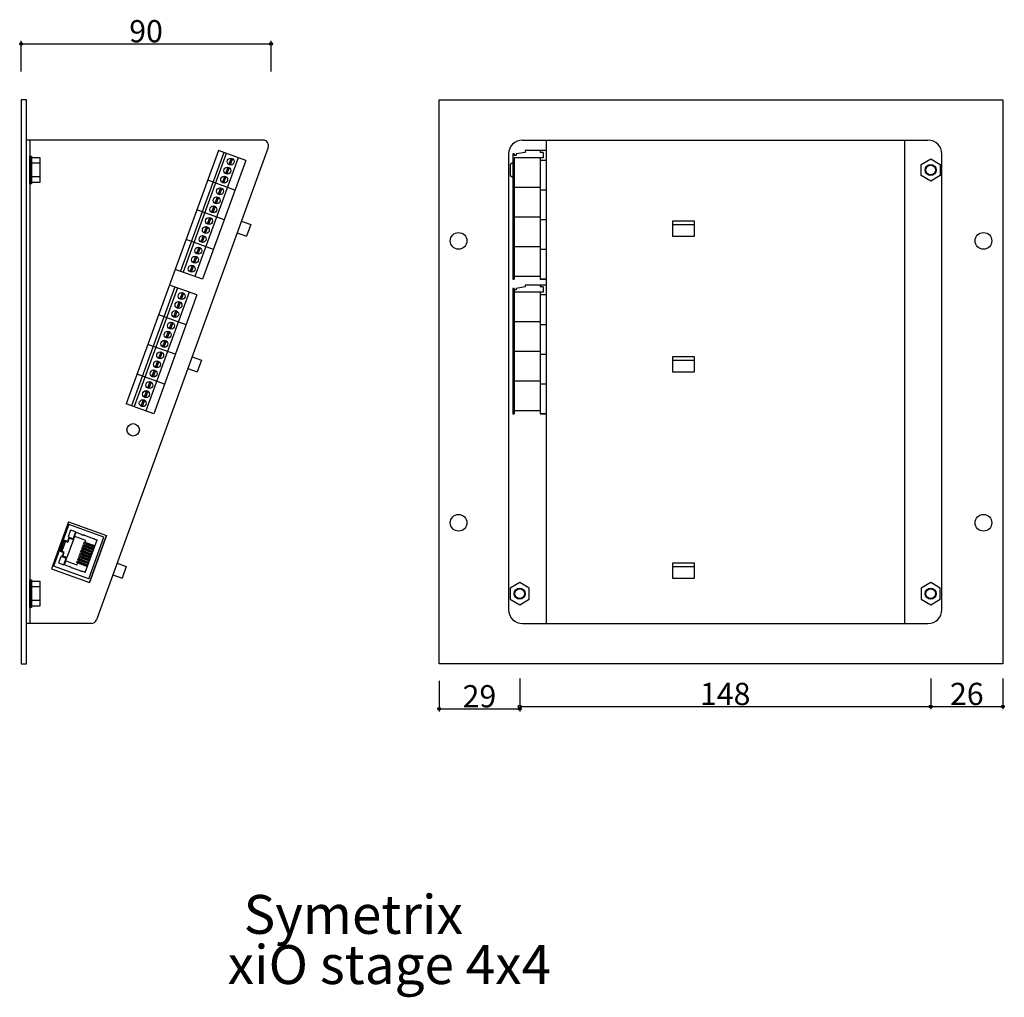
# Model space of a CAD drawing. Extents: x 23 to 814, y 32 to 566.
# Drawn here: x 460 to 814, y 70 to 422 of the extents above; entities that cross this region are included whole.
import ezdxf
from ezdxf.enums import TextEntityAlignment as Align

# ---------------------------------------------------------------- set-up
doc = ezdxf.new("R2010")
doc.units = 0
doc.header["$MEASUREMENT"] = 0
for name, color, linetype in [('画層0', 7, 'CONTINUOUS'), ('画層1', 3, 'CONTINUOUS'), ('画層14', 7, 'CONTINUOUS'), ('画層31', 7, 'CONTINUOUS')]:
    doc.layers.add(name, color=color, linetype=linetype)
doc.styles.add('FONT_0', font='txt')
doc.styles.add('FONT_3', font='txt')

msp = doc.modelspace()

# ---------------------------------------------------------------- linework, layer by layer
at = {"layer": '画層0', "linetype": 'Continuous'}
for p, q in [((460.38, 403.46), (460.38, 414.46)), ((460.38, 413.46), (550.38, 413.46)), ((550.38, 403.46), (550.38, 414.46)), ((462.38, 393.23), (460.38, 393.23)), ((460.38, 393.23), (460.38, 190.23)), ((462.38, 204.73), (462.38, 393.23)), ((610.92, 393.23), (813.92, 393.23)), ((610.92, 190.23), (610.92, 393.23)), ((813.92, 393.23), (813.92, 190.23)), ((463.58, 378.73), (462.38, 378.73)), ((547.53, 378.73), (463.58, 378.73)), ((463.58, 378.73), (463.58, 204.73)), ((549.41, 376.05), (487.52, 206.05)), ((640.92, 378.73), (786.92, 378.73)), ((649.42, 378.73), (649.42, 204.73)), ((778.42, 378.73), (778.42, 204.73)), ((531.46, 374.98), (498.28, 283.83)), ((533.34, 374.29), (517.78, 331.54)), ((534.28, 373.95), (518.72, 331.19)), ((538.51, 372.41), (522.94, 329.66)), ((541.33, 371.39), (531.46, 374.98)), ((536.06, 372.27), (535.21, 369.92)), ((635.92, 373.73), (635.92, 209.73)), ((637.92, 373.76), (637.42, 373.76)), ((637.42, 373.76), (637.42, 328.63)), ((637.92, 373.76), (637.92, 373.23)), ((638.61, 373.23), (637.92, 373.23)), ((647.29, 372.39), (637.92, 372.39)), ((637.92, 372.39), (637.92, 371.39)), ((641.92, 374.29), (638.61, 373.76)), ((638.61, 373.76), (638.61, 373.23)), ((641.92, 374.98), (641.92, 374.29)), ((649.42, 374.98), (641.92, 374.98)), ((647.29, 374.98), (647.29, 374.3)), ((648.42, 374.29), (647.29, 374.3)), ((647.29, 374.3), (647.29, 374.3)), ((648.42, 372.39), (647.29, 372.39)), ((647.29, 372.39), (647.29, 371.39)), ((648.42, 374.29), (648.42, 372.39)), ((791.92, 209.73), (791.92, 373.73)), ((467.08, 370.48), (464.08, 370.48)), ((541.33, 371.39), (525.76, 328.63)), ((534.87, 369.01), (534.02, 366.66)), ((535.34, 368.84), (534.49, 366.49)), ((536.53, 372.1), (535.67, 369.75)), ((637.42, 370.54), (636.45, 369.98)), ((636.45, 369.98), (636.45, 365.98)), ((637.42, 371.39), (637.92, 371.39)), ((637.92, 371.39), (637.92, 328.63)), ((647.29, 371.39), (647.29, 367.98)), ((649.42, 371.39), (647.29, 371.39)), ((467.08, 365.48), (464.08, 365.48)), ((533.69, 365.76), (532.84, 363.41)), ((534.16, 365.59), (533.31, 363.24)), ((636.45, 365.98), (637.42, 365.42)), ((647.29, 367.98), (647.29, 328.63)), ((537.4, 360.71), (527.57, 364.29)), ((647.29, 361.71), (637.92, 361.71)), ((647.29, 361.71), (647.29, 360.71)), ((530.98, 358.32), (530.13, 355.97)), ((531.45, 358.15), (530.6, 355.8)), ((532.17, 361.58), (531.31, 359.23)), ((532.64, 361.41), (531.78, 359.06)), ((637.42, 360.71), (637.92, 360.71)), ((649.42, 360.71), (647.29, 360.71)), ((529.8, 355.07), (528.94, 352.72)), ((530.27, 354.9), (529.41, 352.55)), ((533.47, 350.04), (523.68, 353.6)), ((647.29, 351.01), (637.92, 351.01)), ((647.29, 351.01), (647.29, 350.01)), ((527.09, 347.63), (526.24, 345.28)), ((527.56, 347.46), (526.71, 345.11)), ((528.28, 350.89), (527.42, 348.54)), ((528.75, 350.72), (527.89, 348.37)), ((539.78, 349.6), (543.07, 348.4)), ((543.07, 348.4), (541.53, 344.17)), ((637.42, 350.01), (637.92, 350.01)), ((649.42, 350.01), (647.29, 350.01)), ((694.92, 349.6), (694.92, 344.17)), ((702.92, 349.6), (694.92, 349.6)), ((694.92, 348.4), (702.98, 348.4)), ((702.92, 344.17), (702.92, 349.6)), ((525.91, 344.38), (525.05, 342.03)), ((526.38, 344.21), (525.52, 341.86)), ((538.24, 345.37), (541.53, 344.17)), ((694.92, 344.17), (702.92, 344.17)), ((529.61, 339.33), (519.79, 342.91)), ((523.2, 336.94), (522.35, 334.6)), ((524.39, 340.2), (523.53, 337.85)), ((524.86, 340.03), (524, 337.68)), ((637.42, 339.33), (637.92, 339.33)), ((647.29, 340.33), (637.92, 340.33)), ((647.29, 340.33), (647.29, 339.33)), ((649.42, 339.33), (647.29, 339.33)), ((522.02, 333.69), (521.16, 331.34)), ((522.49, 333.52), (521.63, 331.17)), ((523.67, 336.77), (522.82, 334.42)), ((525.76, 328.63), (515.9, 332.22)), ((523.71, 322.99), (513.84, 326.58)), ((637.42, 328.63), (637.92, 328.63)), ((637.42, 328.63), (637.92, 328.63)), ((647.29, 329.63), (637.92, 329.63)), ((641.92, 326.58), (641.92, 325.9)), ((649.42, 326.58), (641.92, 326.58)), ((649.42, 326.58), (641.92, 326.58)), ((647.29, 329.63), (647.29, 328.63)), ((649.42, 328.63), (647.29, 328.63)), ((647.29, 328.63), (649.42, 328.63)), ((647.29, 326.58), (647.29, 325.91)), ((647.29, 326.58), (647.29, 325.91)), ((515.72, 325.9), (500.16, 283.14)), ((516.66, 325.56), (501.1, 282.8)), ((520.89, 324.02), (505.33, 281.26)), ((523.71, 322.99), (508.15, 280.24)), ((518.45, 323.87), (517.59, 321.53)), ((518.92, 323.7), (518.06, 321.35)), ((637.92, 325.37), (637.42, 325.37)), ((637.42, 325.37), (637.42, 280.24)), ((637.42, 322.99), (637.92, 322.99)), ((637.92, 325.37), (637.92, 324.84)), ((637.92, 325.37), (637.92, 280.24)), ((638.61, 324.84), (637.92, 324.84)), ((647.29, 323.99), (637.92, 323.99)), ((637.92, 323.99), (637.92, 322.99)), ((641.92, 325.9), (638.61, 325.37)), ((638.61, 325.37), (638.61, 324.84)), ((648.42, 325.9), (647.29, 325.91)), ((647.29, 325.91), (647.29, 325.91)), ((648.42, 323.99), (647.29, 323.99)), ((647.29, 323.99), (647.29, 322.99)), ((647.29, 323.99), (647.29, 280.24)), ((649.42, 322.99), (647.29, 322.99)), ((648.42, 325.9), (648.42, 323.99)), ((517.26, 320.62), (516.41, 318.27)), ((517.73, 320.45), (516.88, 318.1)), ((519.82, 312.3), (509.95, 315.89)), ((516.08, 317.36), (515.22, 315.01)), ((516.55, 317.19), (515.69, 314.84)), ((514.56, 313.19), (513.7, 310.84)), ((515.03, 313.01), (514.17, 310.67)), ((637.42, 312.3), (637.92, 312.3)), ((647.29, 313.3), (637.92, 313.3)), ((647.29, 313.3), (647.29, 312.3)), ((649.42, 312.3), (647.29, 312.3)), ((513.37, 309.93), (512.51, 307.58)), ((513.84, 309.76), (512.98, 307.41)), ((515.89, 301.63), (506.06, 305.2)), ((512.19, 306.67), (511.33, 304.33)), ((512.66, 306.5), (511.8, 304.15)), ((510.67, 302.5), (509.81, 300.15)), ((511.14, 302.33), (510.28, 299.98)), ((637.42, 301.61), (637.92, 301.61)), ((647.29, 302.61), (637.92, 302.61)), ((647.29, 302.61), (647.29, 301.61)), ((649.42, 301.61), (647.29, 301.61)), ((509.48, 299.24), (508.62, 296.89)), ((509.95, 299.07), (509.09, 296.72)), ((522, 300.74), (525.29, 299.54)), ((525.29, 299.54), (523.75, 295.31)), ((694.92, 300.74), (694.92, 295.31)), ((702.92, 300.74), (694.92, 300.74)), ((694.92, 299.54), (702.9, 299.54)), ((702.92, 295.31), (702.92, 300.74)), ((512.03, 290.93), (502.17, 294.52)), ((508.3, 295.99), (507.44, 293.64)), ((508.77, 295.81), (507.91, 293.47)), ((520.46, 296.51), (523.75, 295.31)), ((694.92, 295.31), (702.92, 295.31)), ((506.77, 291.81), (505.92, 289.46)), ((507.24, 291.64), (506.39, 289.29)), ((637.42, 290.93), (637.92, 290.93)), ((647.29, 291.93), (637.92, 291.93)), ((647.29, 291.93), (647.29, 290.93)), ((649.42, 290.93), (647.29, 290.93)), ((505.59, 288.55), (504.73, 286.2)), ((506.06, 288.38), (505.2, 286.03)), ((508.15, 280.24), (498.28, 283.83)), ((504.4, 285.3), (503.55, 282.95)), ((504.87, 285.13), (504.02, 282.78)), ((637.42, 280.24), (637.92, 280.24)), ((637.42, 280.24), (637.92, 280.24)), ((647.29, 281.24), (637.92, 281.24)), ((647.29, 281.24), (647.29, 280.24)), ((649.42, 280.24), (647.29, 280.24)), ((647.29, 280.24), (649.42, 280.24)), ((477.51, 241.37), (471.35, 224.46)), ((477.51, 241.37), (491.14, 236.41)), ((477.55, 240.4), (472.07, 225.37)), ((490.23, 235.79), (477.55, 240.4)), ((475.93, 234.55), (474.6, 230.9)), ((475.97, 234.75), (477.14, 234.33)), ((477.67, 235.76), (477.14, 234.33)), ((477.67, 235.76), (479.17, 235.21)), ((483.19, 236.49), (486.38, 235.32)), ((484.98, 219.5), (491.14, 236.41)), ((474.5, 230.71), (475.67, 230.28)), ((475.67, 230.28), (475.15, 228.85)), ((475.15, 228.85), (476.65, 228.3)), ((471.35, 224.46), (484.98, 219.5)), ((484.76, 220.75), (472.07, 225.37)), ((478.91, 224.74), (482.11, 223.58)), ((494.98, 226.5), (498.27, 225.3)), ((498.27, 225.3), (496.73, 221.07)), ((694.92, 226.5), (694.92, 221.07)), ((702.92, 226.5), (694.92, 226.5)), ((694.92, 225.3), (702.91, 225.3)), ((702.92, 221.07), (702.92, 226.5)), ((493.44, 222.27), (496.73, 221.07)), ((694.92, 221.07), (702.92, 221.07)), ((467.08, 217.98), (464.08, 217.98)), ((467.08, 212.98), (464.08, 212.98)), ((462.38, 190.23), (462.38, 204.73)), ((485.64, 204.73), (462.38, 204.73)), ((640.92, 204.73), (786.92, 204.73)), ((460.38, 190.23), (462.38, 190.23)), ((813.92, 190.23), (610.92, 190.23)), ((639.92, 184.87), (639.92, 173.87)), ((787.92, 184.87), (787.92, 173.87)), ((787.92, 184.87), (787.92, 173.87)), ((813.92, 184.87), (813.92, 173.87)), ((610.92, 184.04), (610.92, 173.04)), ((639.92, 184.04), (639.92, 173.04)), ((610.92, 174.04), (639.92, 174.04)), ((639.92, 174.87), (787.92, 174.87)), ((787.92, 174.87), (813.92, 174.87))]:
    msp.add_line(p, q, dxfattribs=at)
at = {"layer": '画層0', "color": 7, "linetype": 'Continuous'}
for p, q in [((476.41, 234.37), (475.09, 230.72)), ((479.28, 234.94), (476.91, 228.43)), ((483.68, 234.63), (479.7, 236.08)), ((482.88, 234.08), (486.95, 232.6)), ((483.41, 233.89), (483.68, 234.63)), ((481.66, 230.73), (485.72, 229.25)), ((481.81, 231.12), (485.87, 229.64)), ((481.98, 229.94), (482.19, 230.53)), ((482.02, 231.71), (486.08, 230.24)), ((482.17, 232.11), (486.23, 230.63)), ((485.71, 229.2), (482.17, 230.49)), ((482.34, 230.93), (482.55, 231.52)), ((485.89, 229.69), (482.35, 230.98)), ((482.38, 232.7), (486.44, 231.22)), ((482.53, 233.09), (486.59, 231.62)), ((486.07, 230.19), (482.53, 231.47)), ((482.69, 231.92), (482.91, 232.51)), ((486.25, 230.68), (482.71, 231.97)), ((482.74, 233.69), (486.8, 232.21)), ((486.43, 231.17), (482.89, 232.46)), ((483.05, 232.9), (483.27, 233.49)), ((486.6, 231.67), (483.07, 232.95)), ((486.78, 232.16), (483.25, 233.45)), ((486.96, 232.65), (483.43, 233.94)), ((476.5, 227.3), (480.49, 225.85)), ((480.37, 227.17), (484.43, 225.7)), ((480.59, 227.77), (484.65, 226.29)), ((480.73, 228.16), (484.79, 226.68)), ((480.9, 226.98), (481.11, 227.57)), ((484.45, 225.75), (480.92, 227.03)), ((480.95, 228.75), (485.01, 227.28)), ((481.09, 229.15), (485.15, 227.67)), ((484.63, 226.24), (481.1, 227.53)), ((481.26, 227.97), (481.47, 228.56)), ((484.81, 226.73), (481.28, 228.02)), ((481.3, 229.74), (485.37, 228.26)), ((481.45, 230.13), (485.51, 228.66)), ((484.99, 227.23), (481.46, 228.51)), ((481.62, 228.96), (481.83, 229.55)), ((485.17, 227.72), (481.64, 229.01)), ((485.35, 228.21), (481.81, 229.5)), ((485.53, 228.71), (481.99, 229.99)), ((480.23, 226.78), (484.29, 225.3)), ((480.49, 225.85), (480.76, 226.59)), ((484.27, 225.25), (480.74, 226.54))]:
    msp.add_line(p, q, dxfattribs=at)
at = {"layer": '画層0', "linetype": 'Continuous'}
for points in [[(463.58, 372.98), (464.08, 372.98), (464.08, 362.98), (463.58, 362.98)], [(464.08, 372.48), (467.08, 372.48), (467.08, 363.48), (464.08, 363.48)], [(787.92, 363.98), (784.45, 365.98), (784.45, 369.98), (787.92, 371.98), (791.38, 369.98), (791.38, 365.98)], [(480.07, 237.68), (478.19, 238.36), (477.29, 235.89), (479.17, 235.21)], [(476.65, 228.3), (474.78, 228.99), (473.88, 226.52), (475.76, 225.84)], [(463.58, 220.48), (464.08, 220.48), (464.08, 210.48), (463.58, 210.48)], [(464.08, 219.98), (467.08, 219.98), (467.08, 210.98), (464.08, 210.98)], [(639.92, 219.48), (636.45, 217.48), (636.45, 213.48), (639.92, 211.48), (643.38, 213.48), (643.38, 217.48)], [(787.92, 219.48), (784.45, 217.48), (784.45, 213.48), (787.92, 211.48), (791.38, 213.48), (791.38, 217.48)]]:
    msp.add_lwpolyline(points, close=True, dxfattribs=at)
for centre, radius in [((460.38, 413.46), 0.5), ((550.38, 413.46), 0.5), ((534.68, 367.75), 1.25), ((535.87, 371.01), 1.25), ((787.92, 367.98), 2), ((787.92, 367.98), 1.75), ((533.5, 364.5), 1.25), ((530.79, 357.06), 1.25), ((531.98, 360.32), 1.25), ((529.61, 353.81), 1.25), ((526.9, 346.37), 1.25), ((528.09, 349.63), 1.25), ((525.72, 343.12), 1.25), ((617.92, 342.48), 3), ((806.92, 342.48), 3), ((523.01, 335.68), 1.25), ((524.2, 338.94), 1.25), ((521.83, 332.43), 1.25), ((518.25, 322.61), 1.25), ((517.07, 319.36), 1.25), ((515.88, 316.1), 1.25), ((514.36, 311.93), 1.25), ((513.18, 308.67), 1.25), ((511.99, 305.41), 1.25), ((510.47, 301.24), 1.25), ((509.29, 297.98), 1.25), ((508.1, 294.73), 1.25), ((506.58, 290.55), 1.25), ((505.4, 287.29), 1.25), ((504.21, 284.04), 1.25), ((500.72, 274.43), 2.25), ((617.92, 240.98), 3), ((806.92, 240.98), 3), ((639.92, 215.48), 2), ((639.92, 215.48), 1.75), ((787.92, 215.48), 2), ((787.92, 215.48), 1.75), ((610.92, 174.04), 0.5), ((639.92, 174.87), 0.5), ((639.92, 174.04), 0.5), ((787.92, 174.87), 0.5), ((787.92, 174.87), 0.5), ((813.92, 174.87), 0.5)]:
    msp.add_circle(centre, radius, dxfattribs=at)
for centre, radius, start, end in [((547.53, 376.73), 2, -20.0049, 90), ((640.92, 373.73), 5, 90, 180), ((786.92, 373.73), 5, 0, 90), ((640.92, 209.73), 5, 180, -90), ((786.92, 209.73), 5, -90, 0), ((485.64, 206.73), 2, -90, -20.0049)]:
    msp.add_arc(centre, radius, start, end, dxfattribs=at)
at = {"layer": '画層1', "linetype": 'Continuous'}
for p, q in [((477.51, 241.37), (471.35, 224.46)), ((491.14, 236.41), (484.98, 219.5))]:
    msp.add_line(p, q, dxfattribs=at)
at = {"layer": '画層14', "color": 7, "linetype": 'Continuous'}
for p, q in [((483, 236.55), (483.19, 236.49)), ((486.38, 235.32), (486.57, 235.26)), ((478.73, 224.81), (478.91, 224.74)), ((482.11, 223.58), (482.29, 223.51))]:
    msp.add_line(p, q, dxfattribs=at)
at = {"layer": '画層31', "color": 7, "linetype": 'Continuous'}
for p, q in [((479.28, 234.94), (480.24, 237.56)), ((480.24, 237.56), (482.04, 236.9)), ((475.93, 234.55), (477.26, 234.06)), ((477.14, 234.33), (477.26, 234.06)), ((477.26, 234.06), (477.78, 235.49)), ((477.67, 235.76), (477.78, 235.49)), ((477.78, 235.49), (479.28, 234.94)), ((479.17, 235.21), (479.28, 234.94)), ((482.73, 236.65), (483, 236.55)), ((483.48, 223.08), (487.75, 234.82)), ((484.76, 220.75), (490.23, 235.79)), ((486.57, 235.26), (486.84, 235.16)), ((487.53, 234.91), (487.75, 234.82)), ((475.93, 230.41), (474.6, 230.9)), ((475.15, 228.85), (475.41, 228.98)), ((475.41, 228.98), (475.93, 230.41)), ((476.91, 228.43), (475.41, 228.98)), ((475.67, 230.28), (475.93, 230.41)), ((475.96, 225.82), (476.91, 228.43)), ((476.65, 228.3), (476.91, 228.43)), ((477.77, 225.16), (475.96, 225.82)), ((478.46, 224.91), (478.73, 224.81)), ((482.56, 223.42), (482.29, 223.51)), ((483.48, 223.08), (483.25, 223.16))]:
    msp.add_line(p, q, dxfattribs=at)
for centre, major_axis, ratio, start_param, end_param in [((476, 234.74), (-0.072, -0.197), 0.133848, -1.570796, 0), ((482.72, 237.69), (-0.359, -0.987), 0.952381, 5.906802, 6.659569), ((482.98, 236.78), (-0.072, -0.197), 0.016624, -1.570796, 0), ((486.73, 235.42), (-0.072, -0.197), 0.016624, 0, 1.570796), ((487.51, 235.95), (-0.359, -0.987), 0.952381, 5.906802, 6.659569), ((474.53, 230.7), (-0.072, -0.197), 0.133848, -3.141593, -1.570796), ((477.78, 224.12), (-0.359, -0.987), 0.952381, 2.765209, 3.517976), ((478.56, 224.65), (-0.072, -0.197), 0.016624, 3.141593, 4.712389), ((482.32, 223.28), (-0.072, -0.197), 0.016624, 1.570796, 3.141593), ((482.57, 222.37), (-0.359, -0.987), 0.952381, 2.765209, 3.517976)]:
    msp.add_ellipse(centre, major_axis=major_axis, ratio=ratio, start_param=start_param, end_param=end_param, dxfattribs=at)

# ---------------------------------------------------------------- texts
at = {"layer": '画層0', "linetype": 'Continuous', "style": 'FONT_0'}
for s, p in [('90', (505.38, 413.96)), ('29', (625.42, 174.54)), ('148', (713.92, 175.37)), ('26', (800.92, 175.37))]:
    msp.add_text(s, height=8, dxfattribs=at).set_placement(p, align=Align.CENTER)
at = {"layer": '画層0', "char_height": 14, "attachment_point": 5, "style": 'FONT_3'}
for s, insert in [('{\\fMeiryo|b1;Symetrix}', (580, 100)), ('{\\fMeiryo|b1;xiO stage 4x4}', (592.99, 81.93))]:
    msp.add_mtext(s, dxfattribs=dict(at, insert=insert))

doc.saveas('drawing.dxf')
